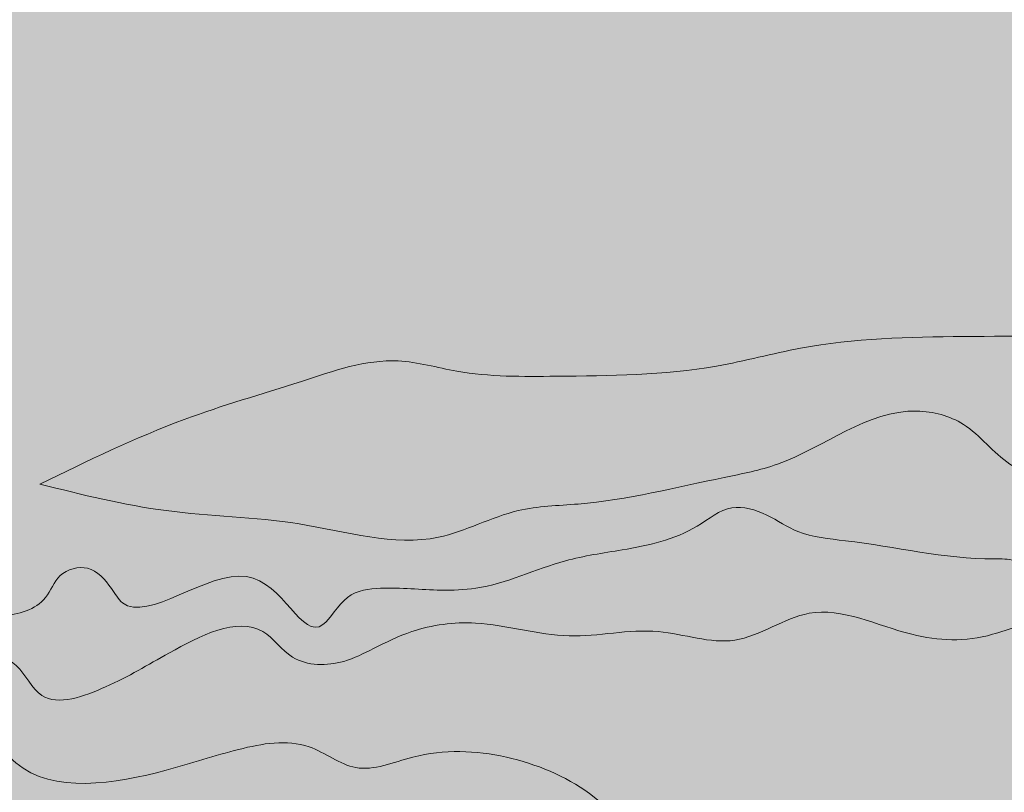
# Model space of a CAD drawing. Units: millimetres. Extents: x -386 to -281, y 73 to 178.
# Drawn here: x -377 to -375, y 89 to 90 of the extents above; entities that cross this region are included whole.
import ezdxf

# ---------------------------------------------------------------- set-up
doc = ezdxf.new("R2010")
doc.units = ezdxf.units.MM
doc.header["$MEASUREMENT"] = 0
for name, color, linetype, lineweight in [('0.1', 7, 'Continuous', 9), ('TEXTURA LINEAS BLANCAS', 255, 'Continuous', 13), ('texturas s{olidas', 253, 'Continuous', 9)]:
    doc.layers.add(name, color=color, linetype=linetype, lineweight=lineweight)

# ---------------------------------------------------------------- blocks, each defined once
blk = doc.blocks.new('NUBES')
at = {"layer": 'texturas s{olidas'}
h = blk.add_hatch(color=151, dxfattribs=at)
h.set_gradient(color1=(127, 191, 255), rotation=89.99999999999996, one_color=1, tint=1, name='CYLINDER')
edge = h.paths.add_edge_path()
edge.add_spline(control_points=[(-0.0001425954216074, 5.72154734755e-05), (-0.1304271485120125, 0.0525992431401505), (-0.0561883866150765, 1.035864400676473), (-0.4597456127289661, 1.178891965055981), (-0.5930419074254587, 1.183369822836879)], knot_values=[0.5644684363304818, 0.5644684363304818, 0.5644684363304818, 0.5644684363304818, 0.5872984147072132, 0.596130632897232, 0.596130632897232, 0.596130632897232, 0.596130632897232], degree=3, periodic=0)
edge.add_spline(control_points=[(-0.5930419074254587, 1.183369822836879), (-0.8682400627872084, 1.192614627459988), (-1.488974021831268, 0.9506092441220062), (-2.091168843708941, 1.06491598181833), (-2.638730514245365, 0.9178886703348323), (-3.039532827536503, 0.4716663966624992), (-3.770965114988142, 0.5080923567705327), (-4.453154112629587, 0.4097705627409596), (-5.386522950961534, 0.6580594827166806), (-6.202226703441168, 0.788253239005485), (-6.85487069570149, 1.332757397954877), (-7.389489961342861, 1.214116417822879), (-7.993370193239571, 1.279587764016866), (-8.79729473725024, 1.090075088695812), (-10.04971474754154, 1.543072633528366), (-11.00181273421742, 0.7192554898721255), (-11.87384332559543, 0.7322206857525089), (-12.26499406955565, 0.7875118145536248), (-12.82343861776792, 1.019838803268044), (-13.42257400055655, 1.148306284962359), (-14.05671877592431, 1.074181944986889), (-14.39231577366513, 1.176713680986267), (-14.54781836872121, 1.224222899276353)], knot_values=[0.596130632897232, 0.596130632897232, 0.596130632897232, 0.596130632897232, 0.6143652744466659, 0.6272666371768559, 0.6372434127447212, 0.6489048437902297, 0.6633662802523786, 0.6810520363072441, 0.6932344015599706, 0.7246203378949394, 0.7329764229747531, 0.7449227788710238, 0.7568681602703242, 0.7722258691956321, 0.7967116711401693, 0.8359929981703217, 0.84029345241387, 0.8523914155288114, 0.8610039520979634, 0.8789972332510047, 0.8909426146505325, 0.9012568597288154, 0.9012568597288154, 0.9012568597288154, 0.9012568597288154], degree=3, periodic=0)
edge.add_spline(control_points=[(-14.54781836872121, 1.224222899275672), (-14.09162349946768, 1.356084321229784), (-13.528241006097, 1.518927925326235), (-12.81531914015727, 1.384599816363843), (-12.4358519068013, 1.171347756070758), (-12.00382650227072, 1.203547836583195), (-11.61755590750908, 1.078058221661591), (-10.86159361889269, 1.081326237558924), (-10.0659111399475, 1.821954167899605), (-9.023082525083963, 1.611491064693779), (-8.16624460151229, 1.360600034974934), (-7.870343387811543, 2.080296495672938), (-7.220869762064919, 1.861115007441185), (-6.716240907097813, 1.921315262301675), (-6.251082961492668, 1.605321634658479), (-5.708191528314956, 1.470803594046173), (-4.986347516882116, 1.186987357808219), (-4.162225925884627, 1.342734794103307), (-3.426262607616536, 1.331601391677168), (-3.006980823856564, 1.597363652732838), (-2.861437567088841, 1.64575375340155)], knot_values=[0, 0, 0, 0, 0.0296756643552192, 0.0366482635024983, 0.0459608023488614, 0.0568540316297705, 0.0633663865380521, 0.0718415849416823, 0.1041463964579996, 0.1228415285209654, 0.1406231783737688, 0.1502959977549985, 0.162776648331853, 0.1767939638656408, 0.182692489082163, 0.1977365372021517, 0.2126448127760808, 0.231328788394247, 0.249908798447295, 0.2598764715294186, 0.2598764715294186, 0.2598764715294186, 0.2598764715294186], degree=3, periodic=0)
edge.add_spline(control_points=[(-2.861437567088841, 1.645753753400867), (-2.87206980230394, 1.690352023965033), (-2.899595358329406, 1.805811489420874), (-3.035279730110004, 1.913508784061034), (-3.173992081650681, 2.032698110882336), (-3.593103139282333, 2.166862107031249), (-3.114405508361529, 2.061666435560709), (-2.761330168248264, 2.293239785993478), (-2.292325029291305, 2.29010601847119), (-1.865742132588934, 2.555537230299759), (-1.507270342278046, 2.737064120683953), (-1.062612439591362, 2.691409565747449), (-0.6212466389823704, 2.966452284689636), (-0.1964670029793751, 2.87360787268858), (0.2570327831267605, 2.770321266404266), (0.4894797699063247, 3.077681636303281), (1.259031934099311, 3.051990768487311), (1.994022033732676, 3.243211994757871), (2.851996167517425, 3.308166435354733), (3.197017965758618, 3.554300905163471), (3.610210200517372, 3.681731700528303), (4.062339508766854, 3.299306114092928), (4.680905797153624, 3.171521998039223), (5.493595875345929, 3.057335405071626), (6.102854302388092, 2.749066124694536), (6.783910455477664, 2.727457198012983), (7.230623170270064, 2.783178097366259), (7.722946522547432, 2.712611229400522), (7.941550402520419, 2.26210865307223), (8.69532101342429, 2.381356191051394), (9.463393899494804, 2.075823870278838), (9.768088260532068, 2.559892712373539), (9.966525530633588, 2.793279326554226), (10.33149323343105, 2.696000585026524), (10.44795748681986, 2.319087800392479), (10.91165178403798, 2.196457667771254), (11.33381090981311, 2.240991571200194), (11.8065070946966, 2.410147174616211), (12.24488250942659, 2.236918480384929), (12.93364427369579, 2.307275247152003), (13.43083136800692, 1.98314942021494), (14.05196370113617, 1.925506106770284), (14.27158483793209, 2.243253168471654), (14.72429445624857, 2.084393091863944), (15.21515449010849, 1.989158833450119), (15.86869201586501, 1.760325032480634), (16.48853350924969, 1.50817569689377), (17.04252739965294, 1.672561195461298), (17.44866469297494, 1.601503392240146), (18.42726984024557, 1.432740327545728), (19.5191929558041, 1.5768717169002), (20.78750004922222, 1.23020243556425), (21.58151321850028, 1.226019675692214), (22.31129501226632, 1.216771693174905), (22.88846334811251, 1.386408121040801), (23.51919262299452, 1.161190841218284), (24.34370793147173, 0.9276621749485228), (24.92265984872938, 0.6454466802877051), (25.24795978814291, 0.4868762004618361)], knot_values=[0, 0, 0, 0, 0.0028902653004229, 0.0074825432106144, 0.0101676604150254, 0.0159662284937591, 0.0234805730827853, 0.0253466378673659, 0.0440985583729005, 0.0502607846454294, 0.0575500045022006, 0.0693575090561728, 0.0774189218743865, 0.0891367547274728, 0.0962462552096862, 0.1050500630597076, 0.1096607885472397, 0.1438982244439905, 0.1549506256518749, 0.1629782657520161, 0.1710841522868861, 0.180045032227079, 0.1979990934685614, 0.2111800652173561, 0.2325707441488888, 0.2405131283785781, 0.2542949251299017, 0.26209318292344, 0.270064132597325, 0.2818716371512972, 0.3062998277891537, 0.3104713713139299, 0.3175772624380808, 0.3240577306167856, 0.3300738957651162, 0.3409259084477178, 0.3505637793222926, 0.3578544217569776, 0.3721456463493027, 0.378824847206964, 0.4014159857327128, 0.4089418924955627, 0.4152008821451761, 0.4223469783597566, 0.4357113773457039, 0.4489106875767149, 0.4665274226042515, 0.4766240290252302, 0.4846001571906044, 0.4926296435537465, 0.5403839498706172, 0.5529262281199362, 0.5763962856165376, 0.590915805675181, 0.5995950708566827, 0.6140323951174074, 0.6320200907833456, 0.6550886919435853, 0.6550886919435853, 0.6550886919435853, 0.6550886919435853], degree=3, periodic=0)
edge.add_spline(control_points=[(25.24795978814291, 0.4868762004618361), (24.96128276179979, 0.4150194801412681), (24.37783152999737, 0.2687751419790629), (23.46673925484129, 0.2616323287822979), (22.63386755414649, -0.0025668507131513), (22.03950101436431, 0.333008098165692), (21.36576594431744, 0.3455799374420962), (20.78204592088014, 0.4945234690461576), (19.99317799088158, 0.6441366896541468), (19.49994763593486, 1.075571484977329), (18.88531754353335, 0.9157505271776925), (18.6881259458105, 0.6308123558319494), (18.08259981622541, 0.3939302527116979), (17.43923344010091, 1.004123781476718), (16.46738228514687, 0.8613050876134591), (15.51947396565674, 0.9046481461459734), (14.44010947915967, 0.9051311194550636), (13.49567971007173, 0.8592908802960437), (12.65297639612436, 0.8080390679292007), (11.99110766726971, 1.061630193415908), (11.19513058344591, 1.129596018407653), (10.89982782953757, 0.4432019573622484), (10.13265022382143, 0.7279935810949496), (9.531342896670141, 1.093032179322334), (8.64534785570413, 1.555767955387636), (8.228149289472185, 0.934141685239524), (7.725939813144804, 0.9353544303982062), (7.332277956536129, 1.137330581471529), (6.887266269699237, 1.357926789622978), (6.158336494211082, 1.446611749902444), (5.293940234925456, 1.181048554360813), (4.365227211066438, 1.343735218906658), (3.490813134618178, 1.25097931247933), (2.64605771710319, 0.8954746296113854), (1.728587781309215, 0.5855176990521616), (0.6867988959022568, 1.014016370092349), (0.1285059941353666, -0.0512997209674495), (5.62970399e-08, -2.24736709e-08)], knot_values=[0, 0, 0, 0, 0.0188287740011493, 0.0383207246299307, 0.0587776779255095, 0.0710432068642401, 0.0798244050197312, 0.1015080579151416, 0.1095043270973404, 0.1312950263047542, 0.1383544782817632, 0.1472911507863239, 0.1525121202940729, 0.1779651421099882, 0.1925114553871393, 0.21384611315988, 0.2390602425716591, 0.2613865282074284, 0.274963217198835, 0.2918981135474535, 0.3084981172183766, 0.3174328246834582, 0.33210858097737, 0.3485905566085117, 0.3704680998780029, 0.3794047723825266, 0.3910824682099572, 0.3984668208385421, 0.408015855415358, 0.4226906457434149, 0.4442233243296414, 0.4646113882208481, 0.4821737845318301, 0.4996548707427185, 0.5235401406105226, 0.5419649510297418, 0.5644601082503921, 0.5644601082503921, 0.5644601082503921, 0.5644601082503921], degree=3, periodic=0)
edge.add_arc((-0.5693224912828329, -1.418694053341595), 1.528666384815103, 5.7510940714875005, 68.13438651207417, ccw=False)
edge.add_arc((1.278999712646964, -1.748646771821426), 0.5835909835642629, 10.364379711797426, 124.1197240395409, ccw=False)
edge.add_arc((2.175849410154225, -2.905166689018415), 1.302152448748792, -20.12389846154298, 104.3522478014379, ccw=False)
edge.add_spline(control_points=[(3.398506529566475, -3.353174019464574), (3.439484003360576, -3.527582521825422), (3.516123460670085, -3.853775713688547), (3.039528397505591, -3.677706375093293), (3.003615546022046, -3.376089646143666), (2.660007093014995, -3.053138139985321), (2.415873277652622, -2.504841716195981), (1.705307426012609, -2.467221553541773), (0.9856877004099258, -2.592251131402008), (0.3387385523868716, -1.850386197332509), (-0.535643762078621, -1.583620392292573), (-1.43251485582948, -1.646645590599973), (-2.240284064937326, -1.47812703095235), (-2.872820498178271, -1.919188255760104), (-3.478818491432888, -2.28872213015046), (-4.479962505333901, -1.922847775024876), (-5.510062748774203, -2.341446201129883), (-6.652203886890218, -1.801417627338421), (-7.761587516701637, -1.803593361560839), (-8.925068215929059, -1.763708593381235), (-10.05866610249359, -1.507353022915026), (-11.08519606746279, -0.9538399160235258), (-11.91081656594417, -0.7635029093837602), (-12.30666047636146, -0.6722457941073117)], knot_values=[0, 0, 0, 0, 0.0083658187905887, 0.0156464455396962, 0.0205366979866578, 0.0271396968461327, 0.0450550608529623, 0.0539811922080145, 0.0702302690265803, 0.0890613778740538, 0.1113168910150544, 0.1264495221072479, 0.1471692724184208, 0.1602646272090036, 0.1746882299431974, 0.1899451151038657, 0.2239862178013039, 0.2391709520104916, 0.2682641361152378, 0.293969328342307, 0.3139120917069596, 0.3420654306168325, 0.3679959444577194, 0.3679959444577194, 0.3679959444577194, 0.3679959444577194], degree=3, periodic=0)
edge.add_arc((-11.14383694097546, -3.322461120764613), 2.894097415792263, 60.27613697988471, 113.69021719959619, ccw=False)
edge.add_arc((-8.513694028858026, -1.659471982851014), 1.46680610551312, 48.2726012405555, 144.570067891903, ccw=False)
edge.add_arc((-6.438836011827563, -2.376387827500479), 2.118686707483085, 35.43720382095319, 121.2326816843356, ccw=False)
edge.add_arc((-3.925388267829703, -1.774014493732633), 1.005837517219235, 56.71735870971821, 141.5062198880891, ccw=False)
edge.add_arc((-2.23075548760937, -1.230266307827946), 1.180653627984233, 55.53992219396332, 165.4251287759805, ccw=False)
edge.add_arc((-0.5693224912828329, -1.418694053339605), 1.528666384815103, 68.91408447955502, 130.5291936057384, ccw=False)
h = blk.add_hatch(color=151, dxfattribs=at)
h.set_gradient(color1=(127, 191, 255), rotation=89.99999999999996, one_color=1, tint=1, name='CYLINDER')
edge = h.paths.add_edge_path()
edge.add_spline(control_points=[(34.41678085762124, -1.043296501422787), (34.20858889639613, -0.941811394334536), (33.8380596693537, -0.7611934777512488), (33.3103698719283, -0.6117351313387189), (32.90670313599958, -0.4675960722516951), (32.53731540106037, -0.5761633860869892), (32.07025505305137, -0.5702446772736494), (31.56208662471181, -0.5675677109566096), (30.75037008492882, -0.3456993709026506), (30.05153929096923, -0.4379434600887179), (29.42523199671268, -0.3299350986839045), (29.16530412899056, -0.2844581046225585), (28.81074803913634, -0.3896648237131329), (28.41404948333957, -0.228289248883641), (28.25975916833295, -0.565262203319776), (27.94560874643821, -0.5043122774250719), (27.65587459117796, -0.4026418294629936), (27.25134336088149, -0.1225733589616311), (27.11779237921474, -0.5691082484710251), (26.79959255358517, -0.3616675238703237), (26.35878520596498, -0.4066962704876005), (26.07822408045422, -0.2958279354340902), (25.77570076478878, -0.4040926603342996), (25.50550924729078, -0.4325721851648723), (25.20878107168073, -0.3541717888305698), (25.13416015022767, -0.112755593541749), (24.90087693993383, -0.0511757110263034), (24.77281908687292, -0.1981189001945154), (24.58360235606415, -0.5211844879701176), (23.71187173157614, 0.2353709355480191), (23.41612020160665, -0.7170065222372842), (23.16212726361527, -0.2451145130013401), (22.85746750070393, -0.211809198756896), (22.56747282531433, -0.2428098391652611), (22.13257593640674, -0.2300934715063931), (21.74219244121013, -0.0322801922488907), (21.22217620542143, 0.0406793532956726), (20.82626558668471, 0.1224932491566051), (20.53690690733811, 0.3672409871349487), (20.2724631451033, 0.2856861105834696), (20.05164939412089, 0.1281598222607272), (19.5025458480718, 0.0865890974743025), (19.03215215179534, -0.0357924738315205), (18.53963889170609, -0.0193504282184449), (18.39087242729419, -0.2160607177573297), (18.10063418998879, -0.1499587269683502), (17.82876671656095, -0.09053078337638), (17.54632076265443, -0.2665830165137208), (17.26161785168097, -0.2372563790864888), (17.03250189244863, -0.353704091090151), (16.7580957945263, -0.5223485700522588), (16.46807855831116, -0.5293124021628728), (16.27104752261039, -0.6400421742757773), (15.85185725555539, -0.5217309885922532), (15.85185725555539, -0.5217309885922532)], knot_values=[0, 0, 0, 0, 0.0184548809282137, 0.0328450374609418, 0.0443948968695349, 0.0513383090147378, 0.062953925061675, 0.0817299710589104, 0.09176379365838601, 0.1299672387118832, 0.1363908278024189, 0.1427717303347062, 0.1508490154714552, 0.1649424034934968, 0.1755018516783291, 0.1861933708670731, 0.1919102478387154, 0.1969174395584041, 0.2029381649687065, 0.2210110757893259, 0.2263544364754094, 0.237787416149314, 0.2436199300970497, 0.2513302267966871, 0.2600118369427915, 0.2648247690614575, 0.2700091436043906, 0.2756938565037287, 0.279031091323552, 0.2985736438338258, 0.3172103895544287, 0.3235871492935523, 0.3298257555283508, 0.3408511929294322, 0.347205100313206, 0.3643176434583871, 0.3748624208574697, 0.3892256698506097, 0.3963943738027767, 0.4028790830306633, 0.4093011951107849, 0.4181431160771265, 0.4455330647944923, 0.44922164518453, 0.4562646914645666, 0.4619522918503153, 0.4713265581328063, 0.4777756883873435, 0.4872216920305092, 0.4930530679159388, 0.4979828489339793, 0.5129843853383751, 0.5144772371660828, 0.5164102377164796, 0.5164102377164796, 0.5164102377164796, 0.5164102377164796], degree=3, periodic=0)
edge.add_spline(control_points=[(15.85185725555539, -0.5217309885922532), (15.78571440057249, -0.5125604393701906), (15.50403208161515, -0.5285148638174065), (15.06682418240643, -0.5952253607207468), (14.60484401508756, -0.4135829695287613), (14.25739349785544, -0.3274914235367987), (13.95969241266721, -0.1252555018448902), (13.63672994548915, -0.1637836649561564), (13.22106682500953, -0.0235075124874129), (13.03169004824076, -0.4841132473341645), (12.48331377715658, -0.3235429883142729), (11.8159034636451, -0.1888466022619468), (11.30666667712034, -0.6628484776801429), (10.82285081240434, -0.664940007854739), (10.57563763175494, -0.5846266543049979), (10.29914137285641, -0.6052347058327996), (10.05628234350843, -0.4687533872447604), (9.600012349307688, -0.3827833975094563), (9.2394475535516, -0.4870033041305535), (8.947482837228563, -0.5713946141819406)], knot_values=[0, 0, 0, 0, 0.0095205455684304, 0.0282045211865965, 0.0431127967605256, 0.0581568448805143, 0.0640553700970366, 0.0780726856308243, 0.0905533362076789, 0.1002261555889085, 0.1180078054417119, 0.1367029375046777, 0.169007749020995, 0.1774829474246252, 0.1839953023329068, 0.1948885316138159, 0.2042010704601791, 0.2111736696074582, 0.2408493339626773, 0.2408493339626773, 0.2408493339626773, 0.2408493339626773], degree=3, periodic=0)
edge.add_spline(control_points=[(8.947482837228563, -0.5713946141812585), (9.047004498063867, -0.6018005138864737), (9.261786576618755, -0.6674208249262393), (9.66763923285225, -0.6199812473450949), (10.05108587784025, -0.7022004356111893), (10.40849038868873, -0.8508897084329872), (10.65882686486065, -0.8862760307149526), (11.21692644316408, -0.8945737567926244), (11.8262691600089, -0.3673307625230109), (12.6278179519345, -0.6572492522097946), (13.14232968879969, -0.535961020599757), (13.52881296284931, -0.5778629915650983), (13.87096952925344, -0.5019317806889491), (14.28866053661704, -0.8504192178008905), (14.81072323347234, -0.9336920625983112), (15.40805078343374, -1.092715584009738), (15.84476151295894, -1.029332890826708), (16.312533805783, -1.054078395191025), (16.56999808324053, -0.7645399800817358), (16.91726170464017, -0.6836568486128272), (17.40621649572767, -0.6861742066699891), (17.99845202542974, -0.8857749608887386), (18.37426698127137, -0.3888195619363159), (18.81467233154535, -0.5966100514588675), (19.34415179853067, -0.5761401597423516), (19.94499425797085, -0.2605062206267235), (20.48618359376496, -0.6747294091046001), (21.0520353517777, -0.4574112059638085), (21.64614604356302, -0.6105140032186683), (22.19943331387049, -0.4269702178569334), (22.66593542476721, -0.4861156617064353), (22.9507447392366, -0.6269588905529418), (23.20268797197605, -0.7562891770973579), (23.52410216170847, -0.7570423062428518), (23.79110920583025, -0.3592085497925268), (24.3581460510577, -0.6553559412913046), (24.74298273561954, -0.8889815317382954), (25.23397640423582, -1.071247995102112), (25.42297016656494, -0.6319558272251699), (25.93239550028056, -0.6754539427516307), (26.35599148672736, -0.837752266901816), (26.89532160765566, -0.804951106051021), (27.49975665987904, -0.775613353368044), (28.19054993122518, -0.775922456161311), (28.79721125570995, -0.8036620136496708), (29.41919599487346, -0.7122580495720287), (29.83095047560573, -1.102781907978965), (30.21848719852414, -0.95117736198722), (30.34468982107546, -0.7688169323233752), (30.73805308020246, -0.666531519333944), (31.05372050737333, -0.94264978833894), (31.55859598257212, -1.038402249529551), (31.93217679756845, -1.133726109756594), (32.36336724240664, -1.141772086891136), (32.74376182786137, -1.356540054175181), (33.27679971630596, -1.187452579298053), (33.85989877241309, -1.182881178850718), (34.23330756076211, -1.089284802427016), (34.41678085762124, -1.043296501422787)], knot_values=[0, 0, 0, 0, 0.0082513960626165, 0.0178077011822615, 0.032202326104694, 0.0390923553599817, 0.0487707258519357, 0.0522110892468084, 0.0836361508709179, 0.1032247924265466, 0.1155109595667928, 0.1250672646862104, 0.134624349403227, 0.1413092174670921, 0.1664179665350752, 0.1761638587372575, 0.1903124635811158, 0.2018816127508583, 0.2112107575872677, 0.2191921780415623, 0.2295132682257257, 0.2511667560172653, 0.2616483356143182, 0.2706225632980755, 0.285362411633485, 0.304470627527716, 0.3188812766293108, 0.3329311936780863, 0.349241644791097, 0.3664677876600652, 0.3782076199224871, 0.3858468475839641, 0.391754329686817, 0.4010964863487838, 0.408245824352396, 0.4257478589679569, 0.4389334394728964, 0.4506740445080268, 0.4578218104800751, 0.4711018134168481, 0.4846497304957424, 0.4955110816888564, 0.5133721101974601, 0.5335434137268833, 0.5506111399450986, 0.5622481905667854, 0.5826106080195367, 0.5867873836257222, 0.5939367216293621, 0.5995842832109607, 0.6170168425769162, 0.623413857922651, 0.6407607802390034, 0.6477857387634183, 0.6575981619143616, 0.6739637245508586, 0.6895572850538843, 0.7046203042548024, 0.7046203042548024, 0.7046203042548024, 0.7046203042548024], degree=3, periodic=0)
h = blk.add_hatch(color=151, dxfattribs=at)
h.set_gradient(color1=(127, 191, 255), rotation=89.99999999999996, one_color=1, tint=1, name='CYLINDER')
edge = h.paths.add_edge_path()
edge.add_arc((36.93090984496257, -2.999420478878107), 0.9117353228499784, 127.8614721101126, 183.3737067391389, ccw=False)
edge.add_spline(control_points=[(36.37132823268803, -2.279608199084917), (36.16898063203829, -2.219643565448107), (35.66814518153978, -2.071223647420652), (34.53678866392011, -2.123684746224796), (33.68746433066462, -1.779706323742514), (33.12975851838883, -1.55383411214268)], knot_values=[0, 0, 0, 0, 0.0134601963686578, 0.0333156582555806, 0.0712882344240202, 0.0712882344240202, 0.0712882344240202, 0.0712882344240202], degree=3, periodic=0)
edge.add_spline(control_points=[(33.12975851838883, -1.553834112143363), (32.93246336062339, -1.583521047521115), (32.62817256583048, -1.629307580061038), (32.04386373311445, -1.516074227143745), (31.49110649704744, -1.471084427671598), (30.76202504379899, -1.600326384974323), (30.12780022491688, -2.042699582001773), (29.25314884014688, -1.80611071955411), (28.59287098956111, -1.169961040771678), (27.65479273681012, -1.232125259173244), (27.02144160388389, -0.7991948500809941), (26.35444503610643, -0.8374927133638719), (25.74145583416066, -0.9084651036190508), (25.33692667229889, -1.659523569511063), (24.51615405062103, -1.524682085247718), (23.91545652452624, -1.3193832252756), (23.4367575602414, -1.231993601716681), (23.08470479212565, -1.524071206775033), (22.61790147009606, -1.317896828364495), (22.0633434258325, -1.339623155912647), (21.28930756862928, -1.657439104635557), (21.0082101047542, -2.200996936097566), (20.82599170914864, -2.553352430891774)], knot_values=[0, 0, 0, 0, 0.012644233500056, 0.0195013598147927, 0.0379525958190077, 0.0478414918949657, 0.06656848781683, 0.0844495035755775, 0.1005846005318458, 0.1234087166236676, 0.139977738605642, 0.146766083101459, 0.1660869971783574, 0.1750223392078897, 0.1969777637677083, 0.208014767663506, 0.2182549713778732, 0.2257195778499957, 0.2341947151108938, 0.2478396188763467, 0.2610758656991187, 0.2854681633024987, 0.2854681633024987, 0.2854681633024987, 0.2854681633024987], degree=3, periodic=0)
edge.add_arc((20.55094860824965, -3.056879659521312), 0.5737494028938894, 18.083996231330275, 61.35518436314891, ccw=False)
edge.add_spline(control_points=[(21.09635620906875, -2.878781578986943), (21.29602299673161, -3.06168794665848), (21.61405262180233, -3.35302154406622), (21.86647784390789, -3.900765513910585), (22.08704645811076, -4.256115831478382), (22.35320216284845, -4.569988311680387), (22.75189605235437, -4.477456976117878), (23.1708230128479, -4.41318310295793), (23.45338427214892, -4.080453647083515), (23.71587445680825, -3.487541228775056), (24.41646693438134, -3.055328696071171), (25.27233535244295, -2.983800485823167), (25.86172658729584, -2.934356955711336), (26.4302984009646, -3.124318755344007), (26.88281299716436, -3.237390474041603), (27.3703386089619, -3.192489368420069), (27.71032695766417, -3.829839312893341), (28.82819960741563, -3.216889521705693), (28.99469045841716, -4.044764088972272), (29.27783054030988, -4.343509420849841), (29.55997355540649, -4.600420119303803), (29.36536429716444, -5.083341711963385), (29.83641943823386, -4.882289521539746), (30.12520002781639, -4.92624770589509), (30.40126205330762, -4.813177515019106), (30.70428347751522, -4.444193758049722), (31.16827012678323, -3.988556225431693), (31.85350421985504, -4.294189962108587), (32.22390757490031, -4.272493155581174), (32.47222395279687, -4.230977622378643)], knot_values=[0, 0, 0, 0, 0.0171549598021594, 0.0273244513910071, 0.0379074899104229, 0.045106594049388, 0.0506050807750815, 0.0622941709792562, 0.0719183748219648, 0.0767288121073132, 0.1039784924488044, 0.1177596569539363, 0.1323771084951349, 0.1411221483888276, 0.1556479417083163, 0.1632693074577294, 0.1689290617432837, 0.1965683159947685, 0.2071525454764898, 0.2139728198562444, 0.2236203536239749, 0.2293959165244217, 0.2365027020941973, 0.2443860827963442, 0.2509020044761425, 0.2537318816191157, 0.2753481702199378, 0.2832960386617135, 0.2991294360891672, 0.2991294360891672, 0.2991294360891672, 0.2991294360891672], degree=3, periodic=0)
edge.add_arc((32.84989195188655, -5.120591916450621), 0.9664609199308006, 5.357399783006201, 113.0026813678881, ccw=False)
edge.add_arc((34.50570454641138, -5.212872811684118), 0.7171867536184018, 23.387007623557224, 165.2565804172224, ccw=False)
edge.add_arc((35.61472048089763, -5.669428165523013), 0.8675282381558185, 24.181915187224092, 121.3040505580287, ccw=False)
edge.add_arc((37.3134769563585, -5.403329944280244), 0.9117353228511784, 63.356459113599215, 174.3809283706171, ccw=False)
edge.add_arc((38.41330419254882, -4.709687851310775), 0.7015328375803792, 33.85651753456358, 170.0448183021162, ccw=False)
edge.add_arc((39.88313701481229, -4.702030820117045), 0.966460919930196, -3.6353785848143048, 156.6420104427511, ccw=False)
edge.add_arc((41.50417201925846, -5.051997427328956), 0.7171867536188046, 9.091217863030181, 156.2638020484078, ccw=False)
edge.add_spline(control_points=[(42.2123494995426, -4.938677102650214), (42.37596998192702, -5.089641933151825), (42.53959046430916, -5.240606763653432), (42.70321094669362, -5.391571594155833)], knot_values=[0, 0, 0, 0, 0.0142667169665773, 0.0142667169665773, 0.0142667169665773, 0.0142667169665773], degree=3, periodic=0)
edge.add_arc((42.70321094669088, -6.439895406376988), 1.048323812221142, 31.01922624766189, 89.99999999985448, ccw=False)
edge.add_spline(control_points=[(43.60161860997686, -5.899667226971473), (43.69545080825129, -5.988069411239509), (43.89669614890727, -6.177668802654238), (43.90372755796125, -6.446473756377598), (43.8938207593878, -6.595517128918687)], knot_values=[0.0029672927549085, 0.0029672927549085, 0.0029672927549085, 0.0029672927549085, 0.0108743544596368, 0.0199258566130022, 0.0199258566130022, 0.0199258566130022, 0.0199258566130022], degree=3, periodic=0)
edge.add_arc((44.74866998518246, -6.743294140815463), 0.8675282381563407, 33.17469355531517, 170.1922611441767, ccw=False)
edge.add_arc((46.38495162476511, -6.214934204557892), 0.9117353228499784, 72.34923748195621, 183.3737067388787, ccw=False)
edge.add_arc((47.36283666175495, -5.357904358505833), 0.7015328375806354, 42.84929590269701, 179.0375966701007, ccw=False)
edge.add_arc((48.81340550203457, -5.120591916450621), 0.9664609199308006, 84.87508385002081, 165.6347888110097, ccw=False)
edge.add_spline(control_points=[(48.89973697770121, -4.157994603935093), (48.88067225797796, -4.140906755362606), (48.86178003634767, -4.123561356406753), (48.84288781471786, -4.106215957450273)], knot_values=[0.1872742180589845, 0.1872742180589845, 0.1872742180589845, 0.1872742180589845, 0.1889026900850041, 0.1889026900850041, 0.1889026900850041, 0.1889026900850041], degree=3, periodic=0)
edge.add_arc((49.68624270614601, -4.309582058611566), 0.8675282381566963, 93.02990166635902, 166.4425548259375, ccw=False)
edge.add_spline(control_points=[(49.64038766604244, -3.443266550683516), (49.25581626036411, -3.459352600957515), (48.87124485468667, -3.475438651232193), (48.48667344901197, -3.491524701506818)], knot_values=[0, 0, 0, 0, 0.0246664149030309, 0.0246664149030309, 0.0246664149030309, 0.0246664149030309], degree=3, periodic=0)
edge.add_arc((47.61990314078594, -3.527780415196898), 0.8675282381563407, 3.9543124330521096e-09, 2.3952010471331846, ccw=False)
edge.add_spline(control_points=[(48.48743137894416, -3.527780415136361), (48.38583749970394, -3.584090967005181), (48.16677448018571, -3.705511269249313), (47.7272964523977, -3.6985770568117), (47.4677659248864, -4.06179925373101), (47.09935370788571, -4.059370060828936), (46.76698537741002, -3.943696669050778), (46.44553524654748, -3.672009297461953), (46.0071367862429, -3.5792340803207), (45.50898907427564, -3.97020736009358), (45.59004797489706, -3.522056067714629), (45.56871303583239, -3.229418046536806), (45.21994383189894, -2.968541303148583), (44.94191767462507, -3.131435281783808), (44.69151007944083, -3.162365090511912), (44.46811550572146, -3.363497492355576), (44.38399625765851, -3.136434766573017), (44.30252169619553, -3.016756844554833), (44.23546929066286, -2.844200679825235), (44.10549040185197, -2.709309522709076), (43.8652418593574, -2.639387030305613), (43.57587834237436, -2.595569602195553), (43.24781856753951, -2.589147332170681), (42.92426771160854, -2.653634864195509), (42.60684788383922, -2.715450792911269), (42.2862262594517, -2.703659790267182), (41.98255672076584, -2.695613375894595), (41.73045328720082, -2.422492209457856), (41.56377645706196, -2.218998046222623), (41.45726567308566, -2.084110814088603)], knot_values=[0.0084700739561006, 0.0084700739561006, 0.0084700739561006, 0.0084700739561006, 0.0158454068922734, 0.0243732239790524, 0.0348026862305617, 0.0406694575110569, 0.046518882190752, 0.0573028397056088, 0.0665732675011556, 0.0757402952800261, 0.0812844879381613, 0.0875134642112273, 0.095720953479062, 0.1033476422869178, 0.1058907385092486, 0.1127149389225388, 0.1151992650862601, 0.1190591232167028, 0.1225036006098852, 0.1268615252002276, 0.1304705381418113, 0.1382766391951286, 0.1456759931653145, 0.1513030863798737, 0.1594134146952222, 0.1661968867070976, 0.1721279576363791, 0.1778102474012666, 0.1889026900850041, 0.1889026900850041, 0.1889026900850041, 0.1889026900850041], degree=3, periodic=0)
edge.add_spline(control_points=[(41.45726567308019, -2.084110814087236), (41.35075488910388, -2.218998046220576), (41.18407805896732, -2.422492209457232), (40.93197462539729, -2.695613375895276), (40.62830508671686, -2.703659790267182), (40.30768346232615, -2.715450792911269), (39.99026363455505, -2.653634864195509), (39.66671277862861, -2.589147332170681), (39.33865300378875, -2.595569602196292), (39.04928948680846, -2.639387030305613), (38.80904094431389, -2.709309522708508), (38.67906205550072, -2.844200679825916), (38.61200964997033, -3.016756844554833), (38.53053508850461, -3.136434766572333), (38.44641584044439, -3.363497492356258), (38.22302126672547, -3.162365090513218), (37.97261367154124, -3.131435281783068), (37.69458751426692, -2.968541303148583), (37.34581831033346, -3.229418046537487), (37.32448337126607, -3.522056067714629), (37.40554227189023, -3.970207360092899), (36.90739455992298, -3.5792340803207), (36.46899609961611, -3.672009297461953), (36.1475459687531, -3.943696669051404), (35.81517763828015, -4.059370060828936), (35.446765421279, -4.06179925373101), (35.18723489376544, -3.698577056810961), (34.74775686598059, -3.705511269249313), (34.52869384646192, -3.584090967005863), (34.42709996722169, -3.527780415136361)], knot_values=[0.0084700739560816, 0.0084700739560816, 0.0084700739560816, 0.0084700739560816, 0.0195625166398382, 0.0252448064047257, 0.0311758773340072, 0.0379593493458825, 0.0460696776612311, 0.0516967708757902, 0.0590961248459762, 0.0669022258992935, 0.0705112388408772, 0.0748691634312196, 0.07831364082440201, 0.0821734989548447, 0.0846578251185659, 0.0914820255318561, 0.0940251217541869, 0.1016518105620427, 0.1098592998298775, 0.1160882761029434, 0.1216324687610786, 0.1307994965399492, 0.1400699243354959, 0.1508538818503527, 0.1567033065300479, 0.1625700778105431, 0.1729995400620523, 0.1815273571488313, 0.1889026900850041, 0.1889026900850041, 0.1889026900850041, 0.1889026900850041], degree=3, periodic=0)
edge.add_arc((35.29462820537992, -3.527780415137044), 0.8675282381563407, 33.174693555071826, 180, ccw=False)
at = {"layer": 'TEXTURA LINEAS BLANCAS'}
for points in [[(25.24795978814291, 0.4868762004617794), (24.26225541823169, 0.928036106850584), (23.46158445991887, 1.188813981977089), (22.80019037675902, 1.32791227879909), (22.39987770744119, 1.258374559992375), (21.72105690750413, 1.223605700590211), (20.62454234116012, 1.293143419394366), (20.05014498282253, 1.414845856909892), (17.81829350464659, 1.543383198410763), (17.44699495017221, 1.601948496104793), (17.07565077601066, 1.640992027898164), (16.6066348725044, 1.582426730206745), (15.80537085839091, 1.777644389181489), (15.21911238392954, 1.972862048156228), (14.61328306785843, 2.129036175335043), (14.28103495724076, 2.168079707131028), (14.04654981533076, 1.992383814054278), (13.69477648277939, 1.972862048156228), (12.67855254869005, 2.265688536618311), (12.36587527968231, 2.265688536618311), (11.70142467813366, 2.343775600207774), (11.36917656752666, 2.265688536618311), (10.91968588595387, 2.226645004822384), (10.45066998244738, 2.421862663797127), (10.29433134794908, 2.656123854567852), (10.00117930087481, 2.734210918157259), (9.747123317355317, 2.519471493284469), (9.629880746400431, 2.363297366105712), (8.487655263275428, 2.307840921061369), (7.940447232681887, 2.38592798465072), (7.686391249162169, 2.659232707214869), (7.334617916610568, 2.756841536702208), (6.689738156671864, 2.737319770804219), (6.318439602197371, 2.756841536702208), (5.360836953574676, 3.04966802516435), (4.755007637503581, 3.166798620549741), (3.953743623389982, 3.420581577215783), (3.582445068904804, 3.615799236190468), (3.211100894743481, 3.537712172601231), (2.878898403812399, 3.362016279524481), (2.370786436762384, 3.264407450037081), (0.7798001869158498, 3.070355610806586), (0.5648402669397683, 3.05083384490865), (0.2130669343881664, 2.836094420035864), (-0.1191811762295174, 2.855616185933852), (-0.666343587136339, 2.894659717727222), (-1.018116919687827, 2.758007356446509), (-1.565324950281706, 2.679920292857103), (-1.878002219289442, 2.543267931573723), (-2.132058202809159, 2.406615570292955), (-2.972418280466286, 2.152832613624241), (-3.050564787877533, 2.113789081830985), (-3.402338120429022, 2.113789081830985), (-3.154212694971307, 2.003699123325418), (-3.052800152073813, 1.929429547916186), (-2.90412562338497, 1.774146929951371), (-2.861437567088841, 1.645753753400867)], [(25.24795978814291, 0.4868762004617794), (24.38538292757221, 0.3054883639328523), (23.47741448798706, 0.214783016061574), (22.52405446936564, 0.1241005274013105), (21.97926428167284, 0.3054883639328523), (21.57069445074376, 0.3508410378672124), (20.57194285309652, 0.5322288743960826), (20.20876460119371, 0.6229342222675314), (19.25535896290648, 0.9857327545364568), (18.93757229002904, 0.8950274066677932), (18.61978561715159, 0.6229342222675314), (18.3928277220125, 0.5322288743960826), (17.257855767612, 0.8950274066677932), (16.57689084283129, 0.8950274066677932), (15.57813924518405, 0.8950274066677932), (14.39777571174727, 0.8950274066677932), (13.35358691539795, 0.8496747327307614), (12.71801356965352, 0.8496747327307614), (11.94626548682186, 1.031085428473488), (11.17447178431371, 0.9403800806021536), (10.9021223101488, 0.6229342222675314), (10.22111176569206, 0.713639570136195), (9.54014684092226, 1.076438102407847), (8.541395243274792, 1.303178612871079), (8.223608570397573, 1.031085428473488), (7.678818382715463, 0.9857327545364568), (7.361031709837903, 1.121790776342209), (6.952461878909048, 1.303178612871079), (6.271496954139137, 1.39388396074247), (5.272699736805066, 1.257825938936774), (4.3193397181941, 1.303178612871079), (3.502200056336618, 1.21247326500247), (2.730406353828354, 0.9403800806021536), (1.634941040056899, 0.7162683793636121), (0.7724097991737155, 0.7162683793636121), (-0.0001425032509133, 5.71783019723e-05), (-0.2717789971756019, 1.033714237698289), (-1.538819917701855, 1.021850307368936), (-2.142778826996845, 1.021850307368936), (-2.590171003412248, 0.8877810368908285), (-3.037563179817198, 0.5749527391056973), (-3.708628634591605, 0.4855732254536635), (-4.536260822256164, 0.4632397766474698), (-5.095512447689428, 0.5749527391056973), (-6.487596904009024, 1.044960969338829), (-6.823129631396112, 1.246053445451821), (-7.382381256829376, 1.246053445451821), (-7.941587262575468, 1.246053445451821), (-8.657405620898771, 1.179030239816938), (-9.798216894019674, 1.290743202277893), (-11.55037746416678, 0.7326355741897717), (-11.7516971006055, 0.7326355741897717), (-12.31094872603876, 0.822015087841862), (-12.6911887372878, 0.9560843583200264), (-13.51886654462851, 1.112509936818125), (-14.07807255038528, 1.112509936818125), (-14.54781836872121, 1.224222899276353)], [(34.41678085762124, -1.043296501422787), (33.86473166685755, -1.159384716801124), (33.28363186552315, -1.217436139438915), (32.67348145360346, -1.27547293218157), (32.32481573348195, -1.159384716801124), (32.06333104168562, -1.130359005483227), (31.42413001919022, -1.014270790104204), (31.1916959379746, -0.9562193674670992), (30.5815163294692, -0.7240283068144892), (30.3781328588293, -0.7820797294509135), (30.17474938818669, -0.9562193674670992), (30.02949633529852, -1.014270790104204), (29.30311428448067, -0.7820797294509135), (28.86729673262244, -0.7820797294509135), (28.22809571012658, -0.7820797294509135), (27.47266304872847, -0.7820797294509135), (26.80438221906388, -0.8111054407701201), (26.39761527778956, -0.8111054407701201), (25.90369650477715, -0.695002595495339), (25.40974853516991, -0.7530540181330708), (25.23544487170602, -0.9562193674670992), (24.79959812325251, -0.8981679448306747), (24.36378057139928, -0.6659768841773827), (23.72457954890661, -0.5208629574804036), (23.52119607826626, -0.695002595495339), (23.17253035814792, -0.7240283068144892), (22.96914688750803, -0.6369511728595401), (22.70766219571124, -0.5208629574804036), (22.27184464385846, -0.4628115348433539), (21.63261442476732, -0.5498886687983032), (21.02246401285265, -0.5208629574804036), (20.49949462926497, -0.5789143801168848), (19.99178776495364, -0.3958834235243103), (19.29068996413935, -0.5393149123170815), (18.73866996997367, -0.5393149123170815), (18.40914991607769, -0.4731731578430072), (18.08414803501864, -0.6933201575911312), (17.27324184588087, -0.7009130730019706), (16.88670814393162, -0.7009130730019706), (16.60037715102589, -0.7867174061080391), (16.31404615812607, -0.9869275166904572), (15.88456426707125, -1.044130405427607), (15.35487966696655, -1.05842381266359), (14.99695862668977, -0.9869275166904572), (14.10602457464438, -0.6861222493411674), (13.8912836291156, -0.5574230646288925), (13.53336258883883, -0.5574230646288925), (13.17547074516324, -0.5574230646288925), (12.7173469958343, -0.6003179162350989), (11.98722778103729, -0.5288216202607146), (10.86584501614288, -0.8860105022365588), (10.73700044882207, -0.8860105022365588), (10.37907940854529, -0.8288076134988385), (10.13572580134632, -0.7430032803933955), (9.606012004648619, -0.6428909101542786), (9.248120160962571, -0.6428909101542786), (8.947482837228563, -0.5713946141812585)], [(20.82599170914864, -2.553352430891774), (21.49322806240299, -1.626686416491564), (22.06101056750367, -1.378549684858284), (22.69977729067568, -1.378549684858284), (23.09014487031163, -1.449436097090025), (23.40952823189764, -1.307640413412626), (23.88858046442783, -1.32537916087756), (24.38542437115484, -1.467174844557688), (25.41204959171, -1.417798949548793), (25.68444468555072, -1.100353091214059), (26.54702154611005, -0.8282370476027265), (26.86480821898749, -0.8282370476027265), (27.59116472278356, -1.100353091214059), (28.63530789946708, -1.327093601677461), (29.27088124521106, -1.735244807883418), (30.08806652674504, -1.916632644412288), (30.90525180827853, -1.599186786077666), (31.35921321823298, -1.508481438206331), (32.22179007880323, -1.553834112143363), (32.53957675167021, -1.599186786077666), (33.12975851838883, -1.553834112143363)]]:
    blk.add_spline(points, degree=3, dxfattribs=at)
blk.add_open_spline([(34.41678085762124, -1.043296501422787), (34.20858889639613, -0.941811394334536), (33.8380596693537, -0.7611934777512488), (33.3103698719283, -0.6117351313387189), (32.90670313599958, -0.4675960722516951), (32.53731540106037, -0.5761633860869892), (32.07025505305137, -0.5702446772736494), (31.56208662471181, -0.5675677109566096), (30.75037008492882, -0.3456993709026506), (30.05153929096923, -0.4379434600887179), (29.42523199671268, -0.3299350986839045), (29.16530412899056, -0.2844581046225585), (28.81074803913634, -0.3896648237131329), (28.41404948333957, -0.228289248883641), (28.25975916833295, -0.565262203319776), (27.94560874643821, -0.5043122774250719), (27.65587459117796, -0.4026418294629936), (27.25134336088149, -0.1225733589616311), (27.11779237921474, -0.5691082484710251), (26.79959255358517, -0.3616675238703237), (26.35878520596498, -0.4066962704876005), (26.07822408045422, -0.2958279354340902), (25.77570076478878, -0.4040926603342996), (25.50550924729078, -0.4325721851648723), (25.20878107168073, -0.3541717888305698), (25.13416015022767, -0.112755593541749), (24.90087693993383, -0.0511757110263602), (24.77281908687292, -0.1981189001945154), (24.58360235606415, -0.5211844879701176), (23.71187173157614, 0.2353709355480191), (23.41612020160665, -0.7170065222372842), (23.16212726361527, -0.2451145130013401), (22.85746750070393, -0.211809198756896), (22.56747282531433, -0.2428098391652611), (22.13257593640674, -0.2300934715063931), (21.74219244121013, -0.0322801922490044), (21.22217620542143, 0.0406793532956726), (20.82626558668471, 0.1224932491566051), (20.53690690733811, 0.3672409871349487), (20.2724631451033, 0.2856861105834696), (20.05164939412089, 0.1281598222607272), (19.5025458480718, 0.0865890974742456), (19.03215215179534, -0.0357924738315205), (18.53963889170609, -0.0193504282184449), (18.39087242729419, -0.2160607177573297), (18.10063418998879, -0.1499587269683502), (17.82876671656095, -0.09053078337638), (17.54632076265443, -0.2665830165137208), (17.26161785168097, -0.2372563790864888), (17.03250189244863, -0.3537040910902078), (16.7580957945263, -0.5223485700522588), (16.46807855831116, -0.5293124021628728), (16.27104752261039, -0.6400421742757773), (15.85185725555539, -0.5217309885922532), (15.85185725555539, -0.5217309885922532)], degree=3, knots=[0, 0, 0, 0, 0.0184548809282137, 0.0328450374609418, 0.0443948968695349, 0.0513383090147378, 0.062953925061675, 0.0817299710589104, 0.09176379365838601, 0.1299672387118832, 0.1363908278024189, 0.1427717303347062, 0.1508490154714552, 0.1649424034934968, 0.1755018516783291, 0.1861933708670731, 0.1919102478387154, 0.1969174395584041, 0.2029381649687065, 0.2210110757893259, 0.2263544364754094, 0.237787416149314, 0.2436199300970497, 0.2513302267966871, 0.2600118369427915, 0.2648247690614575, 0.2700091436043906, 0.2756938565037287, 0.279031091323552, 0.2985736438338258, 0.3172103895544287, 0.3235871492935523, 0.3298257555283508, 0.3408511929294322, 0.347205100313206, 0.3643176434583871, 0.3748624208574697, 0.3892256698506097, 0.3963943738027767, 0.4028790830306633, 0.4093011951107849, 0.4181431160771265, 0.4455330647944923, 0.44922164518453, 0.4562646914645666, 0.4619522918503153, 0.4713265581328063, 0.4777756883873435, 0.4872216920305092, 0.4930530679159388, 0.4979828489339793, 0.5129843853383751, 0.5144772371660828, 0.5164102377164796, 0.5164102377164796, 0.5164102377164796, 0.5164102377164796], dxfattribs=at)

msp = doc.modelspace()

# ---------------------------------------------------------------- hatches: boundary and pattern name
h = msp.add_hatch(color=256)
h.set_gradient(color1=(133, 139, 132), color2=(251, 252, 192), rotation=179.99999999999991, tint=1, name='CURVED')
h.paths.add_polyline_path([(-366.6711991024492, 76.272895453764), (-366.6711991024492, 76.27101028119748), (-360.0662108995765, 76.27101028119748), (-360.0662108995765, 91.16121606774621), (-385.7035407987063, 91.16121606774621), (-385.7035407987063, 76.27101028119748), (-377.6711991024492, 76.27101028119748), (-377.6711991024492, 76.42101028119748), (-376.6711991024492, 76.42101028119748), (-376.6711991024492, 82.82101028119746), (-376.0086991024493, 82.82101028119746), (-376.0086991024493, 83.32101028119746), (-374.2086991024493, 83.32101028119746), (-374.2086991024493, 82.82101028119746), (-373.6961991024497, 82.82101028119746), (-373.6961991024497, 84.92101028119748), (-373.1836991024496, 84.92101028119748), (-373.1836991024496, 84.42101028119748), (-370.6444252980884, 84.42101028119748), (-370.6444252980884, 84.92101028119748), (-370.1319252980884, 84.92101028119748), (-370.1319252980884, 82.82101028119746), (-367.7243776383474, 82.82101028119746), (-367.7243776383474, 81.82101028119749), (-366.8211991024492, 81.82101028119749), (-366.8211991024492, 83.32101028119746), (-366.6711991024492, 83.32101028119746)])

# ---------------------------------------------------------------- block references
at = {"layer": '0.1', "xscale": -0.2017223557651689, "yscale": 0.2017223557651552, "zscale": 0.2017223557651486}
msp.add_blockref('NUBES', (-371.5450979253273, 89.30425727884742), dxfattribs=at)

doc.saveas('drawing.dxf')
